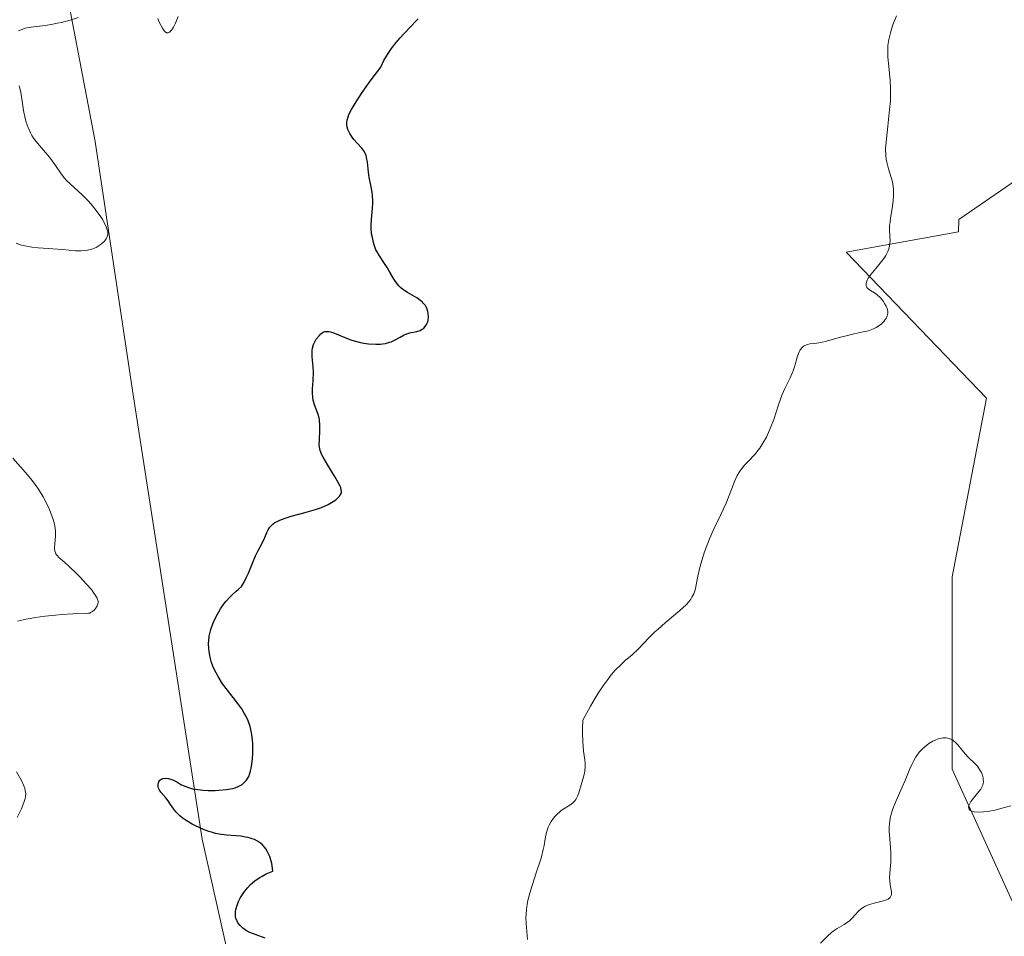
# Model space of a CAD drawing. Units: metres. Extents: x 628935 to 631495, y 4674098 to 4676458.
# Drawn here: x 629802 to 629917, y 4675045 to 4675152 of the extents above; entities that cross this region are included whole.
import ezdxf

# ---------------------------------------------------------------- set-up
doc = ezdxf.new("R2010")
doc.units = ezdxf.units.M
doc.header["$MEASUREMENT"] = 0
for name, color, linetype, lineweight in [('Curva de nivel maestra', 36, 'Continuous', 30), ('Curva de nivel normal', 36, 'Continuous', 0), ('Matorral', 135, 'Continuous', 0), ('Matorral CxS', 135, 'Continuous', 0), ('Pastizal CxS', 92, 'Continuous', 0), ('Suelo desnudo', 252, 'Continuous', 0), ('Suelo desnudo CxS', 43, 'Continuous', 0)]:
    doc.layers.add(name, color=color, linetype=linetype, lineweight=lineweight)

# ---------------------------------------------------------------- blocks, each defined once
blk = doc.blocks.new('*U179')
at = {"layer": 'Curva de nivel normal', "color": 36, "linetype": 'Continuous', "lineweight": 0}
for points in [[(629801.98, 4675058.73, 395), (629802.46, 4675059.76, 395), (629802.8, 4675060.59, 395), (629802.91, 4675060.97, 395), (629802.95, 4675061.18, 395), (629802.97, 4675061.54, 395), (629802.92, 4675061.91, 395), (629802.87, 4675062.12, 395), (629802.76, 4675062.45, 395), (629802.48, 4675063.05, 395), (629801.91, 4675064.08, 395)], [(629802, 4675081.71, 395), (629802.97, 4675081.93, 395), (629803.5, 4675082.03, 395), (629804.07, 4675082.12, 395), (629805.25, 4675082.28, 395), (629806.44, 4675082.41, 395), (629807.19, 4675082.47, 395), (629808.48, 4675082.55, 395), (629810.06, 4675082.58, 395), (629810.33, 4675082.62, 395), (629810.46, 4675082.65, 395), (629810.57, 4675082.71, 395), (629810.8, 4675082.85, 395), (629811.01, 4675083.04, 395), (629811.13, 4675083.18, 395), (629811.32, 4675083.5, 395), (629811.41, 4675083.71, 395), (629811.43, 4675083.83, 395), (629811.43, 4675084.03, 395), (629811.37, 4675084.25, 395), (629811.32, 4675084.38, 395), (629811.07, 4675084.83, 395), (629810.88, 4675085.1, 395), (629810.65, 4675085.4, 395), (629810.06, 4675086.08, 395), (629809.39, 4675086.81, 395), (629808.93, 4675087.28, 395), (629808.07, 4675088.11, 395), (629807.56, 4675088.57, 395), (629806.86, 4675089.15, 395), (629806.65, 4675089.37, 395), (629806.56, 4675089.47, 395), (629806.49, 4675089.58, 395), (629806.4, 4675089.82, 395), (629806.35, 4675090.09, 395), (629806.34, 4675090.29, 395), (629806.36, 4675090.76, 395), (629806.45, 4675091.64, 395), (629806.45, 4675092.2, 395), (629806.37, 4675092.85, 395), (629806.29, 4675093.22, 395), (629806.18, 4675093.61, 395), (629805.88, 4675094.45, 395), (629805.71, 4675094.85, 395), (629805.32, 4675095.66, 395), (629805, 4675096.26, 395), (629804.46, 4675097.14, 395), (629804.18, 4675097.55, 395), (629803.57, 4675098.34, 395), (629802.93, 4675099.11, 395), (629801.47, 4675100.77, 395)], [(629801.87, 4675125.91, 395), (629802.48, 4675125.7, 395), (629802.87, 4675125.6, 395), (629803.69, 4675125.46, 395), (629804.42, 4675125.39, 395), (629807.32, 4675125.16, 395), (629808.78, 4675125.03, 395), (629809.44, 4675125.01, 395), (629810.06, 4675125.06, 395), (629810.36, 4675125.12, 395), (629810.65, 4675125.2, 395), (629810.84, 4675125.27, 395), (629811.2, 4675125.43, 395), (629811.69, 4675125.72, 395), (629811.88, 4675125.87, 395), (629812.19, 4675126.17, 395), (629812.37, 4675126.41, 395), (629812.47, 4675126.58, 395), (629812.51, 4675126.69, 395), (629812.56, 4675126.92, 395), (629812.57, 4675127.03, 395), (629812.56, 4675127.26, 395), (629812.51, 4675127.48, 395), (629812.34, 4675127.93, 395), (629812.11, 4675128.39, 395), (629811.98, 4675128.63, 395), (629811.75, 4675129, 395), (629811.33, 4675129.6, 395), (629810.62, 4675130.47, 395), (629810.22, 4675130.91, 395), (629809.56, 4675131.58, 395), (629808.16, 4675132.85, 395), (629807.72, 4675133.3, 395), (629807.51, 4675133.53, 395), (629807.12, 4675134.04, 395), (629806.37, 4675135.13, 395), (629805.76, 4675135.97, 395), (629805.3, 4675136.52, 395), (629804.33, 4675137.63, 395), (629803.89, 4675138.21, 395), (629803.7, 4675138.5, 395), (629803.52, 4675138.81, 395), (629803.24, 4675139.43, 395), (629803.02, 4675140.08, 395), (629802.91, 4675140.52, 395), (629802.72, 4675141.42, 395), (629802.38, 4675143.57, 395), (629802.22, 4675144.32, 395)], [(629802.13, 4675150.77, 395), (629802.63, 4675150.97, 395), (629802.92, 4675151.05, 395), (629803.59, 4675151.18, 395), (629805.23, 4675151.4, 395), (629806.16, 4675151.55, 395), (629806.65, 4675151.64, 395), (629807.15, 4675151.75, 395), (629808.16, 4675152.01, 395), (629809.12, 4675152.31, 395)], [(629818.42, 4675152.21, 395), (629818.63, 4675151.71, 395), (629818.96, 4675151.07, 395), (629819.18, 4675150.75, 395), (629819.29, 4675150.64, 395), (629819.46, 4675150.54, 395), (629819.62, 4675150.53, 395), (629819.81, 4675150.61, 395), (629819.95, 4675150.74, 395), (629820.06, 4675150.86, 395), (629820.26, 4675151.18, 395), (629820.46, 4675151.57, 395), (629820.58, 4675151.85, 395), (629820.79, 4675152.45, 395)]]:
    blk.add_polyline3d(points, dxfattribs=at)
blk = doc.blocks.new('*U180')
at = {"layer": 'Curva de nivel normal', "color": 36, "linetype": 'Continuous', "lineweight": 0}
blk.add_polyline3d([(629861.7, 4675044.47, 405), (629861.53, 4675046.33, 405), (629861.5, 4675047.03, 405), (629861.51, 4675047.4, 405), (629861.56, 4675047.98, 405), (629861.65, 4675048.6, 405), (629861.74, 4675049.02, 405), (629861.96, 4675049.9, 405), (629862.22, 4675050.79, 405), (629862.79, 4675052.51, 405), (629863.17, 4675053.64, 405), (629863.32, 4675054.14, 405), (629863.53, 4675054.98, 405), (629863.63, 4675055.45, 405), (629863.76, 4675056.22, 405), (629863.84, 4675056.68, 405), (629863.99, 4675057.27, 405), (629864.12, 4675057.62, 405), (629864.22, 4675057.84, 405), (629864.45, 4675058.25, 405), (629864.73, 4675058.66, 405), (629864.88, 4675058.86, 405), (629865.15, 4675059.14, 405), (629865.45, 4675059.41, 405), (629865.62, 4675059.54, 405), (629866.74, 4675060.25, 405), (629867.08, 4675060.53, 405), (629867.22, 4675060.68, 405), (629867.34, 4675060.85, 405), (629867.54, 4675061.22, 405), (629867.69, 4675061.63, 405), (629867.96, 4675062.57, 405), (629868.26, 4675063.59, 405), (629868.38, 4675064.14, 405), (629868.44, 4675064.73, 405), (629868.44, 4675065.03, 405), (629868.39, 4675065.46, 405), (629868.24, 4675066.51, 405), (629868.14, 4675067.62, 405), (629868.11, 4675068.59, 405), (629868.12, 4675069.15, 405), (629868.16, 4675070.12, 405), (629869.04, 4675071.76, 405), (629869.59, 4675072.7, 405), (629869.95, 4675073.26, 405), (629870.61, 4675074.25, 405), (629871.07, 4675074.89, 405), (629871.37, 4675075.26, 405), (629871.92, 4675075.91, 405), (629872.67, 4675076.68, 405), (629873.13, 4675077.09, 405), (629873.92, 4675077.77, 405), (629874.66, 4675078.46, 405), (629875.93, 4675079.78, 405), (629876.59, 4675080.44, 405), (629876.96, 4675080.78, 405), (629877.78, 4675081.49, 405), (629879.52, 4675082.93, 405), (629880.25, 4675083.63, 405), (629880.56, 4675083.96, 405), (629880.8, 4675084.28, 405), (629880.93, 4675084.49, 405), (629881.14, 4675084.9, 405), (629881.22, 4675085.1, 405), (629881.34, 4675085.52, 405), (629881.62, 4675086.96, 405), (629881.89, 4675088.14, 405), (629882.08, 4675088.79, 405), (629882.4, 4675089.8, 405), (629882.77, 4675090.83, 405), (629882.98, 4675091.33, 405), (629883.41, 4675092.31, 405), (629884.31, 4675094.17, 405), (629884.92, 4675095.51, 405), (629885.27, 4675096.39, 405), (629885.9, 4675098.02, 405), (629886.22, 4675098.73, 405), (629886.4, 4675099.05, 405), (629886.52, 4675099.25, 405), (629886.79, 4675099.61, 405), (629887.07, 4675099.93, 405), (629887.67, 4675100.55, 405), (629888.13, 4675101.03, 405), (629888.35, 4675101.29, 405), (629888.65, 4675101.66, 405), (629888.85, 4675101.93, 405), (629889.22, 4675102.52, 405), (629889.63, 4675103.24, 405), (629890, 4675104.03, 405), (629890.17, 4675104.44, 405), (629890.49, 4675105.29, 405), (629891.06, 4675107.01, 405), (629891.49, 4675108.21, 405), (629891.79, 4675108.92, 405), (629892.4, 4675110.16, 405), (629892.78, 4675111, 405), (629892.96, 4675111.55, 405), (629893.24, 4675112.58, 405), (629893.38, 4675113.02, 405), (629893.46, 4675113.21, 405), (629893.55, 4675113.38, 405), (629893.75, 4675113.65, 405), (629893.98, 4675113.86, 405), (629894.14, 4675113.96, 405), (629894.46, 4675114.08, 405), (629894.71, 4675114.13, 405), (629895.32, 4675114.18, 405), (629896.02, 4675114.3, 405), (629896.66, 4675114.45, 405), (629898.16, 4675114.87, 405), (629899.27, 4675115.17, 405), (629899.91, 4675115.32, 405), (629900.95, 4675115.53, 405), (629901.59, 4675115.68, 405), (629902.15, 4675115.89, 405), (629902.49, 4675116.05, 405), (629902.69, 4675116.17, 405), (629903.06, 4675116.43, 405), (629903.38, 4675116.74, 405), (629903.55, 4675116.97, 405), (629903.64, 4675117.12, 405), (629903.78, 4675117.42, 405), (629903.85, 4675117.73, 405), (629903.85, 4675117.89, 405), (629903.82, 4675118.14, 405), (629903.72, 4675118.41, 405), (629903.66, 4675118.56, 405), (629903.47, 4675118.88, 405), (629903.32, 4675119.1, 405), (629902.97, 4675119.52, 405), (629902.56, 4675119.92, 405), (629902.29, 4675120.11, 405), (629901.81, 4675120.38, 405), (629901.53, 4675120.57, 405), (629901.4, 4675120.72, 405), (629901.35, 4675120.81, 405), (629901.3, 4675120.96, 405), (629901.3, 4675121.14, 405), (629901.31, 4675121.24, 405), (629901.38, 4675121.47, 405), (629901.44, 4675121.6, 405), (629901.56, 4675121.81, 405), (629901.9, 4675122.29, 405), (629902.81, 4675123.4, 405), (629903.25, 4675123.96, 405), (629903.45, 4675124.23, 405), (629903.61, 4675124.49, 405), (629903.85, 4675124.95, 405), (629904, 4675125.38, 405), (629904.06, 4675125.65, 405), (629904.1, 4675126.17, 405), (629904.04, 4675127.45, 405), (629904.06, 4675128.02, 405), (629904.1, 4675128.35, 405), (629904.17, 4675128.85, 405), (629904.34, 4675129.98, 405), (629904.46, 4675130.89, 405), (629904.51, 4675131.5, 405), (629904.51, 4675131.81, 405), (629904.5, 4675132.25, 405), (629904.47, 4675132.53, 405), (629904.38, 4675133.08, 405), (629904.24, 4675133.61, 405), (629903.94, 4675134.62, 405), (629903.74, 4675135.38, 405), (629903.66, 4675135.76, 405), (629903.62, 4675136.15, 405), (629903.59, 4675136.95, 405), (629903.64, 4675137.79, 405), (629903.85, 4675139.6, 405), (629904.06, 4675141.57, 405), (629904.14, 4675142.57, 405), (629904.17, 4675143.56, 405), (629904.17, 4675144.03, 405), (629904.13, 4675144.94, 405), (629903.97, 4675146.59, 405), (629903.86, 4675147.69, 405), (629903.84, 4675148.59, 405), (629903.86, 4675149.03, 405), (629903.96, 4675149.74, 405), (629904.15, 4675150.53, 405), (629904.28, 4675150.97, 405), (629904.44, 4675151.44, 405), (629904.85, 4675152.5, 405)], dxfattribs=at)
blk = doc.blocks.new('*U190')
at = {"layer": 'Curva de nivel normal', "color": 36, "linetype": 'Continuous', "lineweight": 0}
blk.add_polyline3d([(629895.96, 4675044.03, 410), (629896.8, 4675044.86, 410), (629897.24, 4675045.27, 410), (629897.46, 4675045.45, 410), (629897.9, 4675045.75, 410), (629898.75, 4675046.22, 410), (629899.14, 4675046.47, 410), (629899.33, 4675046.62, 410), (629899.68, 4675046.95, 410), (629900.37, 4675047.72, 410), (629900.76, 4675048.07, 410), (629900.97, 4675048.22, 410), (629901.21, 4675048.36, 410), (629901.71, 4675048.56, 410), (629902.23, 4675048.72, 410), (629903.2, 4675048.94, 410), (629903.7, 4675049.1, 410), (629903.89, 4675049.19, 410), (629904.11, 4675049.37, 410), (629904.23, 4675049.59, 410), (629904.26, 4675049.72, 410), (629904.26, 4675050.04, 410), (629904.13, 4675050.86, 410), (629904.07, 4675051.36, 410), (629904.05, 4675051.63, 410), (629904.07, 4675052.21, 410), (629904.18, 4675053.52, 410), (629904.21, 4675054.25, 410), (629904.21, 4675054.62, 410), (629904.17, 4675055.14, 410), (629904.07, 4675056.23, 410), (629904.01, 4675057.08, 410), (629904.01, 4675057.65, 410), (629904.03, 4675057.95, 410), (629904.08, 4675058.39, 410), (629904.17, 4675058.83, 410), (629904.25, 4675059.13, 410), (629904.44, 4675059.73, 410), (629904.79, 4675060.61, 410), (629905.54, 4675062.29, 410), (629905.86, 4675063.05, 410), (629906.42, 4675064.42, 410), (629906.69, 4675065.03, 410), (629906.84, 4675065.32, 410), (629907.13, 4675065.81, 410), (629907.28, 4675066.04, 410), (629907.53, 4675066.37, 410), (629907.95, 4675066.81, 410), (629908.41, 4675067.21, 410), (629908.66, 4675067.39, 410), (629909.13, 4675067.67, 410), (629909.37, 4675067.79, 410), (629909.75, 4675067.93, 410), (629910.13, 4675068.02, 410), (629910.31, 4675068.04, 410), (629910.67, 4675068.05, 410), (629910.85, 4675068.02, 410), (629911.1, 4675067.95, 410), (629911.34, 4675067.84, 410), (629911.49, 4675067.75, 410), (629911.78, 4675067.51, 410), (629912.04, 4675067.24, 410), (629912.55, 4675066.62, 410), (629912.91, 4675066.17, 410), (629913.28, 4675065.77, 410), (629914, 4675065.07, 410), (629914.32, 4675064.72, 410), (629914.47, 4675064.53, 410), (629914.7, 4675064.17, 410), (629914.8, 4675063.98, 410), (629914.92, 4675063.69, 410), (629915, 4675063.38, 410), (629915.02, 4675063.23, 410), (629915.03, 4675062.91, 410), (629915.01, 4675062.76, 410), (629914.95, 4675062.52, 410), (629914.89, 4675062.37, 410), (629914.72, 4675062.06, 410), (629914.51, 4675061.76, 410), (629914.04, 4675061.19, 410), (629913.57, 4675060.61, 410), (629913.39, 4675060.3, 410), (629913.33, 4675060.15, 410), (629913.3, 4675059.96, 410), (629913.36, 4675059.71, 410), (629913.48, 4675059.57, 410), (629913.57, 4675059.52, 410), (629913.73, 4675059.45, 410), (629913.93, 4675059.4, 410), (629914.44, 4675059.36, 410), (629915.05, 4675059.39, 410), (629915.49, 4675059.44, 410), (629916.41, 4675059.6, 410), (629917.08, 4675059.77, 410), (629918.25, 4675060.1, 410)], dxfattribs=at)
blk = doc.blocks.new('*U199')
at = {"layer": 'Curva de nivel maestra', "color": 36, "linetype": 'Continuous', "lineweight": 30}
blk.add_polyline3d([(629830.97, 4675044.6, 400), (629829.92, 4675045, 400), (629829.2, 4675045.29, 400), (629828.81, 4675045.49, 400), (629828.63, 4675045.6, 400), (629828.38, 4675045.78, 400), (629828.06, 4675046.08, 400), (629827.8, 4675046.41, 400), (629827.7, 4675046.59, 400), (629827.57, 4675046.94, 400), (629827.53, 4675047.13, 400), (629827.5, 4675047.43, 400), (629827.53, 4675047.77, 400), (629827.56, 4675047.95, 400), (629827.67, 4675048.35, 400), (629827.74, 4675048.56, 400), (629827.88, 4675048.91, 400), (629828.11, 4675049.36, 400), (629828.24, 4675049.59, 400), (629828.48, 4675049.96, 400), (629828.92, 4675050.52, 400), (629829.29, 4675050.89, 400), (629829.49, 4675051.08, 400), (629829.83, 4675051.35, 400), (629830.35, 4675051.71, 400), (629830.63, 4675051.88, 400), (629831.1, 4675052.13, 400), (629831.88, 4675052.47, 400), (629831.84, 4675052.79, 400), (629831.75, 4675053.36, 400), (629831.62, 4675053.88, 400), (629831.52, 4675054.18, 400), (629831.28, 4675054.72, 400), (629831.08, 4675055.06, 400), (629830.93, 4675055.26, 400), (629830.62, 4675055.59, 400), (629830.45, 4675055.74, 400), (629830.1, 4675055.97, 400), (629829.73, 4675056.15, 400), (629829.48, 4675056.25, 400), (629828.98, 4675056.39, 400), (629828.7, 4675056.44, 400), (629828.15, 4675056.53, 400), (629826.48, 4675056.67, 400), (629825.61, 4675056.78, 400), (629825.16, 4675056.88, 400), (629824.7, 4675057, 400), (629824.39, 4675057.1, 400), (629823.76, 4675057.33, 400), (629822.83, 4675057.74, 400), (629822.45, 4675057.95, 400), (629821.74, 4675058.37, 400), (629821.28, 4675058.69, 400), (629820.99, 4675058.93, 400), (629820.53, 4675059.4, 400), (629820.29, 4675059.7, 400), (629819.9, 4675060.27, 400), (629819.63, 4675060.67, 400), (629819.35, 4675061.03, 400), (629818.8, 4675061.7, 400), (629818.59, 4675062.01, 400), (629818.52, 4675062.17, 400), (629818.48, 4675062.32, 400), (629818.46, 4675062.42, 400), (629818.46, 4675062.61, 400), (629818.49, 4675062.79, 400), (629818.6, 4675063, 400), (629818.68, 4675063.09, 400), (629818.9, 4675063.24, 400), (629819.03, 4675063.28, 400), (629819.35, 4675063.32, 400), (629819.69, 4675063.29, 400), (629819.93, 4675063.23, 400), (629820.26, 4675063.11, 400), (629820.42, 4675063.04, 400), (629820.65, 4675062.91, 400), (629821.14, 4675062.61, 400), (629821.59, 4675062.39, 400), (629822.14, 4675062.19, 400), (629822.47, 4675062.1, 400), (629822.85, 4675062.03, 400), (629823.7, 4675061.94, 400), (629824.31, 4675061.91, 400), (629825.15, 4675061.91, 400), (629825.57, 4675061.93, 400), (629826.46, 4675062.01, 400), (629827.16, 4675062.13, 400), (629827.48, 4675062.22, 400), (629827.91, 4675062.39, 400), (629828.29, 4675062.61, 400), (629828.46, 4675062.74, 400), (629828.76, 4675063.05, 400), (629828.89, 4675063.23, 400), (629829.06, 4675063.54, 400), (629829.2, 4675063.9, 400), (629829.28, 4675064.16, 400), (629829.4, 4675064.71, 400), (629829.51, 4675065.61, 400), (629829.54, 4675066.22, 400), (629829.53, 4675067.37, 400), (629829.5, 4675067.76, 400), (629829.43, 4675068.44, 400), (629829.32, 4675069.03, 400), (629829.23, 4675069.38, 400), (629829.01, 4675070.03, 400), (629828.72, 4675070.64, 400), (629828.55, 4675070.95, 400), (629828.24, 4675071.44, 400), (629827.64, 4675072.26, 400), (629826.57, 4675073.61, 400), (629826, 4675074.38, 400), (629825.47, 4675075.22, 400), (629825.24, 4675075.65, 400), (629824.98, 4675076.18, 400), (629824.87, 4675076.45, 400), (629824.72, 4675076.87, 400), (629824.55, 4675077.5, 400), (629824.43, 4675078.14, 400), (629824.39, 4675078.46, 400), (629824.37, 4675079.11, 400), (629824.39, 4675079.44, 400), (629824.44, 4675079.93, 400), (629824.54, 4675080.42, 400), (629824.63, 4675080.74, 400), (629824.85, 4675081.37, 400), (629824.98, 4675081.67, 400), (629825.26, 4675082.26, 400), (629825.56, 4675082.81, 400), (629825.78, 4675083.15, 400), (629826.2, 4675083.76, 400), (629826.43, 4675084.04, 400), (629826.85, 4675084.52, 400), (629827.12, 4675084.78, 400), (629827.58, 4675085.19, 400), (629827.88, 4675085.44, 400), (629828.2, 4675085.77, 400), (629828.34, 4675085.95, 400), (629828.53, 4675086.25, 400), (629828.82, 4675086.83, 400), (629829.03, 4675087.33, 400), (629829.49, 4675088.47, 400), (629829.86, 4675089.34, 400), (629830.13, 4675089.87, 400), (629830.64, 4675090.82, 400), (629830.96, 4675091.49, 400), (629831.19, 4675092.09, 400), (629831.33, 4675092.39, 400), (629831.52, 4675092.68, 400), (629831.64, 4675092.82, 400), (629831.94, 4675093.09, 400), (629832.13, 4675093.23, 400), (629832.46, 4675093.41, 400), (629832.72, 4675093.53, 400), (629833.33, 4675093.76, 400), (629834.02, 4675093.97, 400), (629835.52, 4675094.37, 400), (629836.62, 4675094.67, 400), (629837.12, 4675094.83, 400), (629837.57, 4675094.99, 400), (629838.35, 4675095.33, 400), (629838.95, 4675095.68, 400), (629839.26, 4675095.91, 400), (629839.43, 4675096.05, 400), (629839.7, 4675096.33, 400), (629839.87, 4675096.62, 400), (629839.91, 4675096.77, 400), (629839.92, 4675096.87, 400), (629839.9, 4675097.08, 400), (629839.83, 4675097.32, 400), (629839.75, 4675097.51, 400), (629839.52, 4675097.94, 400), (629839.16, 4675098.54, 400), (629838.31, 4675099.93, 400), (629837.76, 4675100.9, 400), (629837.62, 4675101.17, 400), (629837.44, 4675101.65, 400), (629837.34, 4675102.06, 400), (629837.32, 4675102.34, 400), (629837.33, 4675102.92, 400), (629837.39, 4675104.02, 400), (629837.4, 4675104.61, 400), (629837.36, 4675105.2, 400), (629837.31, 4675105.48, 400), (629837.16, 4675106.01, 400), (629836.78, 4675107.02, 400), (629836.62, 4675107.55, 400), (629836.56, 4675107.84, 400), (629836.52, 4675108.46, 400), (629836.53, 4675108.89, 400), (629836.59, 4675109.8, 400), (629836.63, 4675110.82, 400), (629836.6, 4675111.47, 400), (629836.49, 4675112.64, 400), (629836.47, 4675113.17, 400), (629836.48, 4675113.41, 400), (629836.52, 4675113.65, 400), (629836.65, 4675114.08, 400), (629836.83, 4675114.47, 400), (629836.97, 4675114.7, 400), (629837.29, 4675115.09, 400), (629837.5, 4675115.3, 400), (629837.61, 4675115.39, 400), (629837.79, 4675115.49, 400), (629837.98, 4675115.57, 400), (629838.08, 4675115.59, 400), (629838.31, 4675115.6, 400), (629838.43, 4675115.58, 400), (629838.64, 4675115.54, 400), (629839.11, 4675115.38, 400), (629840.31, 4675114.87, 400), (629841.03, 4675114.6, 400), (629841.42, 4675114.48, 400), (629842.14, 4675114.3, 400), (629842.52, 4675114.23, 400), (629843.09, 4675114.15, 400), (629843.93, 4675114.1, 400), (629844.47, 4675114.11, 400), (629844.72, 4675114.14, 400), (629845.08, 4675114.2, 400), (629845.31, 4675114.25, 400), (629845.73, 4675114.39, 400), (629846.11, 4675114.56, 400), (629846.78, 4675114.93, 400), (629847.24, 4675115.18, 400), (629847.46, 4675115.28, 400), (629847.9, 4675115.43, 400), (629848.74, 4675115.6, 400), (629849.11, 4675115.72, 400), (629849.28, 4675115.8, 400), (629849.44, 4675115.9, 400), (629849.54, 4675115.98, 400), (629849.71, 4675116.17, 400), (629849.86, 4675116.39, 400), (629850.01, 4675116.72, 400), (629850.06, 4675116.9, 400), (629850.11, 4675117.32, 400), (629850.08, 4675117.71, 400), (629850.04, 4675117.91, 400), (629849.95, 4675118.2, 400), (629849.81, 4675118.48, 400), (629849.73, 4675118.62, 400), (629849.52, 4675118.88, 400), (629849.4, 4675119.01, 400), (629849.2, 4675119.19, 400), (629848.72, 4675119.51, 400), (629847.63, 4675120.13, 400), (629847.09, 4675120.49, 400), (629846.85, 4675120.7, 400), (629846.62, 4675120.92, 400), (629846.23, 4675121.43, 400), (629845.99, 4675121.8, 400), (629845.57, 4675122.54, 400), (629845.27, 4675123.06, 400), (629844.96, 4675123.54, 400), (629844.35, 4675124.42, 400), (629844.08, 4675124.89, 400), (629843.95, 4675125.15, 400), (629843.74, 4675125.72, 400), (629843.66, 4675126, 400), (629843.53, 4675126.58, 400), (629843.45, 4675127.02, 400), (629843.4, 4675127.7, 400), (629843.39, 4675128.04, 400), (629843.42, 4675128.7, 400), (629843.56, 4675129.97, 400), (629843.6, 4675130.59, 400), (629843.6, 4675130.89, 400), (629843.55, 4675131.49, 400), (629843.49, 4675131.89, 400), (629843.34, 4675132.69, 400), (629843.16, 4675133.6, 400), (629843.08, 4675134.22, 400), (629842.95, 4675135.41, 400), (629842.86, 4675135.93, 400), (629842.79, 4675136.16, 400), (629842.72, 4675136.37, 400), (629842.53, 4675136.72, 400), (629842.3, 4675137.02, 400), (629841.75, 4675137.6, 400), (629841.35, 4675138.06, 400), (629841.16, 4675138.32, 400), (629840.9, 4675138.75, 400), (629840.68, 4675139.22, 400), (629840.6, 4675139.47, 400), (629840.53, 4675139.79, 400), (629840.53, 4675139.98, 400), (629840.57, 4675140.3, 400), (629840.69, 4675140.71, 400), (629840.79, 4675140.96, 400), (629841.08, 4675141.54, 400), (629841.27, 4675141.88, 400), (629841.63, 4675142.47, 400), (629842.25, 4675143.41, 400), (629842.63, 4675143.95, 400), (629843.29, 4675144.87, 400), (629844.51, 4675146.49, 400), (629844.89, 4675147.28, 400), (629845.17, 4675147.78, 400), (629845.37, 4675148.1, 400), (629845.79, 4675148.71, 400), (629846.12, 4675149.15, 400), (629846.79, 4675149.95, 400), (629847.24, 4675150.43, 400), (629848.06, 4675151.29, 400), (629848.57, 4675151.83, 400), (629848.88, 4675152.18, 400)], dxfattribs=at)

msp = doc.modelspace()

# ---------------------------------------------------------------- linework, layer by layer
at = {"layer": 'Matorral', "color": 135, "linetype": 'Continuous', "lineweight": 0}
msp.add_polyline3d([(629807.42, 4675210.45, 391.9), (629807.42, 4675177.01, 393.56), (629806.15, 4675163.78, 394.16), (629811.09, 4675137.83, 396.27), (629815.45, 4675108.69, 398.2), (629823.6, 4675056.19, 399.44), (629831.74, 4675020.07, 401.26), (629841.79, 4674992.31, 400.26), (629866.03, 4674953.39, 406.9), (629894.48, 4674916.47, 413.99)], dxfattribs=at)
at = {"layer": 'Matorral CxS', "color": 135, "linetype": 'Continuous', "lineweight": 0}
msp.add_polyline3d([(629806.15, 4675163.78, 394.16), (629811.09, 4675137.83, 396.27), (629815.45, 4675108.69, 398.2), (629823.6, 4675056.19, 399.44), (629831.74, 4675020.07, 401.26), (629841.79, 4674992.31, 400.26), (629866.03, 4674953.39, 406.9), (629894.48, 4674916.47, 413.99), (629907.05, 4674900.17, 413.6), (629936.44, 4674856.9, 414.03), (629969.53, 4674820.04, 418.92), (629992.07, 4674769.65, 419.5), (630000.9, 4674739.97, 418.04), (630006.61, 4674706.41, 412.49), (630022.32, 4674648.27, 410.26)], dxfattribs=at)
at = {"layer": 'Pastizal CxS', "color": 92, "linetype": 'Continuous', "lineweight": 0}
for points in [[(629807.42, 4675210.45, 391.9), (629807.42, 4675177.01, 393.56), (629806.15, 4675163.78, 394.16), (629811.09, 4675137.83, 396.27), (629815.45, 4675108.69, 398.2), (629823.6, 4675056.19, 399.44), (629831.74, 4675020.07, 401.26), (629841.79, 4674992.31, 400.26), (629866.03, 4674953.39, 406.9), (629894.48, 4674916.47, 413.99)], [(629922.61, 4674926.19, 415.82), (629896.09, 4674925.39, 413.07), (629892.92, 4674923.74, 413.67), (629894.48, 4674916.47, 413.99), (629866.03, 4674953.39, 406.9), (629841.79, 4674992.31, 400.26), (629831.74, 4675020.07, 401.26), (629823.6, 4675056.19, 399.44), (629815.45, 4675108.69, 398.2), (629811.09, 4675137.83, 396.27), (629806.15, 4675163.78, 394.16)], [(629925.02, 4675137.53, 405.99), (629912.16, 4675128.69, 405.39), (629912.11, 4675127.25, 405.37), (629898.96, 4675124.88, 404.64), (629915.38, 4675107.8, 405.73), (629911.36, 4675086.9, 407.47), (629911.36, 4675064.4, 410.22), (629919.39, 4675046.73, 413.98)], [(629919.39, 4675046.73, 413.98), (629911.36, 4675064.4, 410.22), (629911.36, 4675086.9, 407.47), (629915.38, 4675107.8, 405.73), (629898.96, 4675124.88, 404.64), (629912.11, 4675127.25, 405.37), (629912.16, 4675128.69, 405.39), (629925.02, 4675137.53, 405.99)]]:
    msp.add_polyline3d(points, dxfattribs=at)
at = {"layer": 'Suelo desnudo', "color": 252, "linetype": 'Continuous', "lineweight": 0}
msp.add_polyline3d([(629919.39, 4675046.73, 413.98), (629911.36, 4675064.4, 410.22), (629911.36, 4675086.9, 407.47), (629915.38, 4675107.8, 405.73), (629898.96, 4675124.88, 404.64), (629912.11, 4675127.25, 405.37), (629912.16, 4675128.69, 405.39), (629925.02, 4675137.53, 405.99)], dxfattribs=at)
at = {"layer": 'Suelo desnudo CxS', "color": 43, "linetype": 'Continuous', "lineweight": 0}
msp.add_polyline3d([(629919.39, 4675046.73, 413.98), (629911.36, 4675064.4, 410.22), (629911.36, 4675086.9, 407.47), (629915.38, 4675107.8, 405.73), (629898.96, 4675124.88, 404.64), (629912.11, 4675127.25, 405.37), (629912.16, 4675128.69, 405.39), (629925.02, 4675137.53, 405.99)], dxfattribs=at)

# ---------------------------------------------------------------- block references
at = {"layer": 'Curva de nivel maestra', "color": 36, "linetype": 'Continuous', "lineweight": 30}
msp.add_blockref('*U199', (0, 0), dxfattribs=at)
at = {"layer": 'Curva de nivel normal', "color": 36, "linetype": 'Continuous', "lineweight": 0}
for name in ['*U190', '*U180', '*U179']:
    msp.add_blockref(name, (0, 0), dxfattribs=at)

doc.saveas('drawing.dxf')
